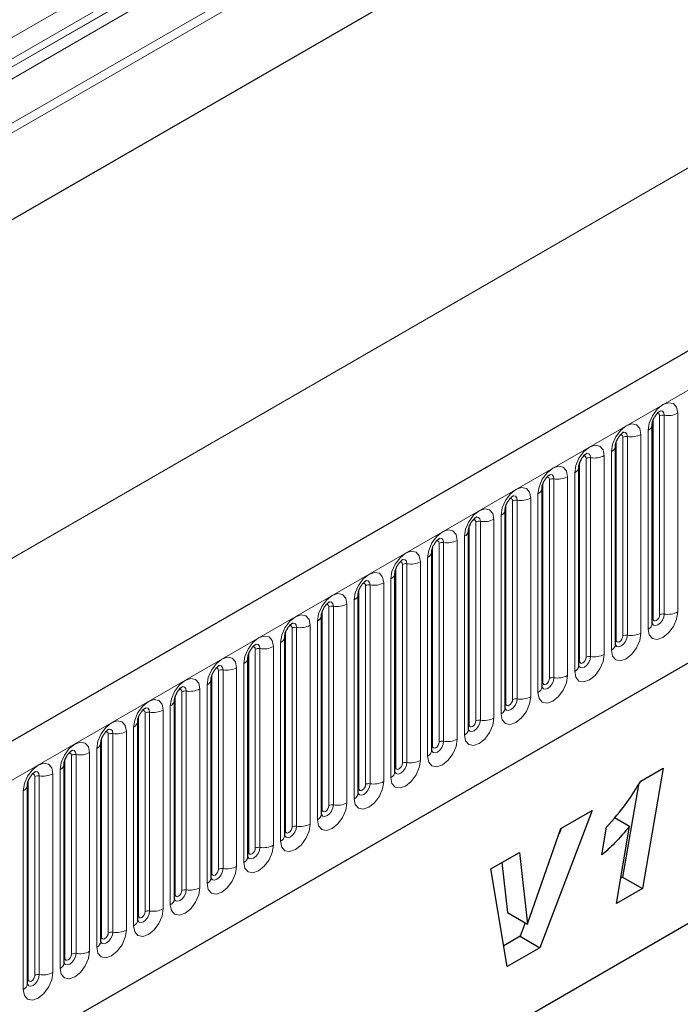
# Model space of a CAD drawing. Units: millimetres. Extents: x 0 to 1506, y 0 to 1228.
# Drawn here: x 131 to 145, y 81 to 102 of the extents above; entities that cross this region are included whole.
import ezdxf

# ---------------------------------------------------------------- set-up
doc = ezdxf.new("R2010")
doc.units = ezdxf.units.MM

msp = doc.modelspace()

# ---------------------------------------------------------------- linework, layer by layer
at = {"color": 8, "linetype": 'Continuous', "lineweight": 18}
for p, q in [((184.0091, 130.8618), (51.2524, 54.223)), ((184.047, 130.6767), (51.2524, 54.0159)), ((184.0162, 128.8039), (51.2832, 52.1787)), ((63.6974, 47.3739), (204.836, 128.8514)), ((46.939, 42.4445), (186.9462, 123.2689)), ((67.9709, 44.0149), (200.5625, 120.5584)), ((157.2901, 117.2682), (88.5169, 77.5663)), ((157.2901, 116.814), (88.5169, 77.1121)), ((157.1865, 116.5851), (88.4133, 76.8831)), ((156.9845, 116.4684), (88.2113, 76.7665)), ((156.9508, 116.1922), (88.1776, 76.4903)), ((145.1784, 89.7984), (145.1784, 94.0444)), ((144.6506, 89.6569), (144.6506, 93.903)), ((144.792, 89.7386), (144.792, 93.9846)), ((144.8886, 93.9995), (144.8886, 89.7535)), ((144.547, 93.6799), (144.547, 89.4339)), ((143.8657, 89.2038), (143.8657, 93.4499)), ((144.0071, 89.2855), (144.0071, 93.5315)), ((144.1037, 93.5464), (144.1037, 89.3004)), ((144.3935, 89.3452), (144.3935, 93.5913)), ((143.7621, 93.2268), (143.7621, 88.9808)), ((143.0808, 88.7507), (143.0808, 92.9967)), ((143.2222, 88.8324), (143.2222, 93.0784)), ((143.3188, 93.0933), (143.3188, 88.8473)), ((143.6086, 88.8921), (143.6086, 93.1382)), ((142.9773, 92.7737), (142.9773, 88.5277)), ((142.4373, 88.3793), (142.4373, 92.6253)), ((142.5339, 92.6402), (142.5339, 88.3942)), ((142.8237, 88.439), (142.8237, 92.685)), ((142.2959, 88.2976), (142.2959, 92.5436)), ((141.6524, 87.9262), (141.6524, 92.1722)), ((141.749, 92.1871), (141.749, 87.9411)), ((142.0388, 87.9859), (142.0388, 92.2319)), ((142.1924, 92.3206), (142.1924, 88.0746)), ((141.511, 87.8445), (141.511, 92.0905)), ((140.8675, 87.4731), (140.8675, 91.7191)), ((140.9641, 91.734), (140.9641, 87.488)), ((141.2539, 87.5328), (141.2539, 91.7788)), ((141.4075, 91.8675), (141.4075, 87.6215)), ((140.7261, 87.3914), (140.7261, 91.6374)), ((140.469, 87.0797), (140.469, 91.3257)), ((140.6226, 91.4144), (140.6226, 87.1684)), ((139.9412, 86.9383), (139.9412, 91.1843)), ((140.0827, 87.0199), (140.0827, 91.266)), ((140.1792, 91.2809), (140.1792, 87.0349)), ((139.6841, 86.6266), (139.6841, 90.8726)), ((139.8377, 90.9613), (139.8377, 86.7153)), ((139.1563, 86.4852), (139.1563, 90.7312)), ((139.2978, 86.5668), (139.2978, 90.8129)), ((139.3944, 90.8278), (139.3944, 86.5818)), ((139.0528, 90.5082), (139.0528, 86.2622)), ((138.3715, 86.0321), (138.3715, 90.2781)), ((138.5129, 86.1137), (138.5129, 90.3597)), ((138.6095, 90.3747), (138.6095, 86.1287)), ((138.8992, 86.1735), (138.8992, 90.4195)), ((138.2679, 90.0551), (138.2679, 85.809)), ((137.5866, 85.579), (137.5866, 89.825)), ((137.728, 85.6606), (137.728, 89.9066)), ((137.8246, 89.9216), (137.8246, 85.6756)), ((138.1144, 85.7204), (138.1144, 89.9664)), ((136.9431, 85.2075), (136.9431, 89.4535)), ((137.0397, 89.4685), (137.0397, 85.2225)), ((137.3295, 85.2673), (137.3295, 89.5133)), ((137.483, 89.602), (137.483, 85.3559)), ((136.8017, 85.1259), (136.8017, 89.3719)), ((136.1582, 84.7544), (136.1582, 89.0004)), ((136.2548, 89.0154), (136.2548, 84.7694)), ((136.5446, 84.8142), (136.5446, 89.0602)), ((136.6981, 89.1488), (136.6981, 84.9028)), ((136.0168, 84.6728), (136.0168, 88.9188)), ((135.4699, 88.5623), (135.4699, 84.3163)), ((135.7597, 84.3611), (135.7597, 88.6071)), ((135.9133, 88.6957), (135.9133, 84.4497)), ((135.2319, 84.2197), (135.2319, 88.4657)), ((135.3733, 84.3013), (135.3733, 88.5473)), ((134.9748, 83.908), (134.9748, 88.154)), ((135.1284, 88.2426), (135.1284, 83.9966)), ((134.447, 83.7666), (134.447, 88.0126)), ((134.5884, 83.8482), (134.5884, 88.0942)), ((134.685, 88.1092), (134.685, 83.8631)), ((134.3435, 87.7895), (134.3435, 83.5435)), ((133.6621, 83.3135), (133.6621, 87.5595)), ((133.8035, 83.3951), (133.8035, 87.6411)), ((133.9001, 83.41), (133.9001, 87.6561)), ((134.1899, 87.7009), (134.1899, 83.4549)), ((133.5586, 83.0904), (133.5586, 87.3364)), ((132.8772, 82.8604), (132.8772, 87.1064)), ((133.0187, 82.942), (133.0187, 87.188)), ((133.1152, 82.9569), (133.1152, 87.2029)), ((133.405, 87.2478), (133.405, 83.0018)), ((132.7737, 82.6373), (132.7737, 86.8833)), ((132.2338, 82.4889), (132.2338, 86.7349)), ((132.3304, 82.5038), (132.3304, 86.7498)), ((132.6201, 86.7947), (132.6201, 82.5486)), ((132.0923, 82.4072), (132.0923, 86.6533)), ((131.4489, 82.0358), (131.4489, 86.2818)), ((131.5455, 82.0507), (131.5455, 86.2967)), ((131.8352, 86.3416), (131.8352, 82.0955)), ((131.9888, 82.1842), (131.9888, 86.4302)), ((131.3075, 81.9541), (131.3075, 86.2001)), ((131.2039, 81.7311), (131.2039, 85.9771))]:
    msp.add_line(p, q, dxfattribs=at)
at = {"color": 7, "linetype": 'Continuous', "lineweight": 25}
for p, q in [((204.323, 129.393), (63.1844, 47.9154)), ((184.0162, 128.8039), (51.2832, 52.1787)), ((67.9709, 44.0149), (200.5625, 120.5584)), ((144.6349, 89.5564), (144.6349, 93.8024)), ((143.85, 89.1033), (143.85, 93.3493)), ((143.0651, 88.6501), (143.0651, 92.8962)), ((142.2802, 88.197), (142.2802, 92.4431)), ((141.4953, 87.7439), (141.4953, 91.9899)), ((140.7105, 87.2908), (140.7105, 91.5368)), ((139.9256, 86.8377), (139.9256, 91.0837)), ((139.1407, 86.3846), (139.1407, 90.6306)), ((138.3558, 85.9315), (138.3558, 90.1775)), ((137.5709, 85.4784), (137.5709, 89.7244)), ((136.786, 85.0253), (136.786, 89.2713)), ((136.0011, 84.5722), (136.0011, 88.8182)), ((135.2162, 84.1191), (135.2162, 88.3651)), ((137.8008, 78.7597), (154.3004, 88.2847)), ((134.4314, 83.666), (134.4314, 87.912)), ((137.8008, 78.7595), (153.5315, 87.8406)), ((133.6465, 87.4589), (133.6463, 87.4538)), ((133.6465, 83.2129), (133.6465, 87.4589)), ((132.8616, 87.0058), (132.8614, 87.0007)), ((132.8616, 82.7598), (132.8616, 87.0058)), ((132.0767, 86.5527), (132.0766, 86.5476)), ((132.0767, 82.3067), (132.0767, 86.5527)), ((144.3874, 86.1845), (144.8639, 86.4596)), ((144.8639, 86.4596), (144.4232, 83.8891)), ((131.2918, 86.0996), (131.2917, 86.0945)), ((131.2918, 81.8536), (131.2918, 86.0996)), ((144.3372, 86.1069), (143.9989, 84.134)), ((143.3485, 85.5551), (142.2364, 82.6267)), ((142.6816, 85.17), (143.3485, 85.5551)), ((143.83, 85.4082), (144.1516, 85.2225)), ((143.5594, 84.6078), (143.659, 85.1998)), ((143.8679, 83.5686), (144.1516, 85.2225)), ((141.9729, 83.1353), (142.6816, 85.17)), ((142.686, 85.1726), (142.6436, 85.0609)), ((141.1886, 84.3082), (141.7989, 84.6605)), ((141.7989, 84.6605), (141.9677, 83.1322)), ((141.4255, 84.4449), (141.5434, 83.3772)), ((141.5366, 82.2227), (141.1886, 84.3082)), ((143.9989, 84.134), (143.9612, 84.1123)), ((143.9989, 84.134), (144.4232, 83.8891)), ((144.4232, 83.8891), (143.8679, 83.5686)), ((141.5434, 83.3772), (141.9677, 83.1322)), ((141.9213, 83.159), (141.8122, 82.8717)), ((141.9677, 83.1322), (141.9729, 83.1353)), ((141.8122, 82.8717), (141.462, 82.6695)), ((141.8122, 82.8717), (142.2364, 82.6267)), ((142.2364, 82.6267), (141.5366, 82.2227))]:
    msp.add_line(p, q, dxfattribs=at)
at = {"color": 8, "linetype": 'Continuous', "lineweight": 18, "flags": 128}
for points in [[(145.1784, 94.0444), (145.1543, 94.17), (145.0859, 94.2487), (144.9835, 94.2686), (144.8627, 94.2267), (144.7419, 94.1292), (144.6395, 93.991), (144.5711, 93.8333), (144.547, 93.6799)], [(144.7354, 94.0319), (144.7483, 94.0348), (144.7713, 94.0304), (144.7866, 94.0127), (144.792, 93.9846)], [(144.8026, 94.0927), (144.8071, 94.0933), (144.8499, 94.085), (144.8785, 94.0521), (144.8886, 93.9995)], [(144.3935, 93.5913), (144.3694, 93.7169), (144.301, 93.7956), (144.1986, 93.8155), (144.0778, 93.7735), (143.957, 93.6761), (143.8546, 93.5379), (143.7862, 93.3802), (143.7621, 93.2268)], [(144.0177, 93.6396), (144.0222, 93.6402), (144.065, 93.6319), (144.0936, 93.5989), (144.1037, 93.5464)], [(143.9505, 93.5788), (143.9634, 93.5817), (143.9864, 93.5773), (144.0017, 93.5596), (144.0071, 93.5315)], [(143.6086, 93.1382), (143.5845, 93.2638), (143.5161, 93.3425), (143.4137, 93.3624), (143.2929, 93.3204), (143.1721, 93.223), (143.0697, 93.0848), (143.0013, 92.9271), (142.9773, 92.7737)], [(143.2328, 93.1865), (143.2373, 93.1871), (143.2802, 93.1788), (143.3088, 93.1458), (143.3188, 93.0933)], [(143.1656, 93.1257), (143.1786, 93.1286), (143.2015, 93.1242), (143.2168, 93.1065), (143.2222, 93.0784)], [(142.8237, 92.685), (142.7997, 92.8107), (142.7312, 92.8894), (142.6288, 92.9093), (142.508, 92.8673), (142.3872, 92.7699), (142.2848, 92.6317), (142.2164, 92.474), (142.1924, 92.3206)], [(142.3807, 92.6726), (142.3937, 92.6755), (142.4166, 92.6711), (142.4319, 92.6534), (142.4373, 92.6253)], [(142.4479, 92.7334), (142.4525, 92.734), (142.4953, 92.7257), (142.5239, 92.6927), (142.5339, 92.6402)], [(142.0388, 92.2319), (142.0148, 92.3576), (141.9463, 92.4363), (141.8439, 92.4562), (141.7231, 92.4142), (141.6023, 92.3167), (141.4999, 92.1786), (141.4315, 92.0209), (141.4075, 91.8675)], [(141.5958, 92.2195), (141.6088, 92.2224), (141.6317, 92.218), (141.647, 92.2003), (141.6524, 92.1722)], [(141.663, 92.2803), (141.6676, 92.2809), (141.7104, 92.2725), (141.739, 92.2396), (141.749, 92.1871)], [(141.2539, 91.7788), (141.2299, 91.9045), (141.1615, 91.9832), (141.059, 92.0031), (140.9383, 91.9611), (140.8175, 91.8636), (140.715, 91.7255), (140.6466, 91.5677), (140.6226, 91.4144)], [(140.8109, 91.7664), (140.8239, 91.7693), (140.8468, 91.7649), (140.8622, 91.7472), (140.8675, 91.7191)], [(140.8781, 91.8272), (140.8827, 91.8278), (140.9255, 91.8194), (140.9541, 91.7865), (140.9641, 91.734)], [(140.469, 91.3257), (140.445, 91.4513), (140.3766, 91.5301), (140.2742, 91.55), (140.1534, 91.508), (140.0326, 91.4105), (139.9302, 91.2724), (139.8617, 91.1146), (139.8377, 90.9613)], [(140.026, 91.3133), (140.039, 91.3162), (140.0619, 91.3117), (140.0773, 91.2941), (140.0827, 91.266)], [(140.0932, 91.3741), (140.0978, 91.3747), (140.1406, 91.3663), (140.1692, 91.3334), (140.1792, 91.2809)], [(139.6841, 90.8726), (139.6601, 90.9982), (139.5917, 91.077), (139.4893, 91.0969), (139.3685, 91.0549), (139.2477, 90.9574), (139.1453, 90.8193), (139.0768, 90.6615), (139.0528, 90.5082)], [(139.3083, 90.921), (139.3129, 90.9215), (139.3557, 90.9132), (139.3843, 90.8803), (139.3944, 90.8278)], [(139.2411, 90.8602), (139.2541, 90.8631), (139.2771, 90.8586), (139.2924, 90.841), (139.2978, 90.8129)], [(138.8992, 90.4195), (138.8752, 90.5451), (138.8068, 90.6239), (138.7044, 90.6438), (138.5836, 90.6018), (138.4628, 90.5043), (138.3604, 90.3662), (138.292, 90.2084), (138.2679, 90.0551)], [(138.5234, 90.4679), (138.528, 90.4684), (138.5708, 90.4601), (138.5994, 90.4272), (138.6095, 90.3747)], [(138.4563, 90.4071), (138.4692, 90.41), (138.4922, 90.4055), (138.5075, 90.3879), (138.5129, 90.3597)], [(138.1144, 89.9664), (138.0903, 90.092), (138.0219, 90.1708), (137.9195, 90.1907), (137.7987, 90.1487), (137.6779, 90.0512), (137.5755, 89.9131), (137.5071, 89.7553), (137.483, 89.602)], [(137.6714, 89.954), (137.6843, 89.9569), (137.7073, 89.9524), (137.7226, 89.9348), (137.728, 89.9066)], [(137.7386, 90.0148), (137.7431, 90.0153), (137.7859, 90.007), (137.8145, 89.9741), (137.8246, 89.9216)], [(137.3295, 89.5133), (137.3054, 89.6389), (137.237, 89.7177), (137.1346, 89.7376), (137.0138, 89.6956), (136.893, 89.5981), (136.7906, 89.46), (136.7222, 89.3022), (136.6981, 89.1488)], [(144.547, 89.4339), (144.5711, 89.3083), (144.6395, 89.2295), (144.7419, 89.2096), (144.8627, 89.2516), (144.9835, 89.3491), (145.0859, 89.4872), (145.1543, 89.645), (145.1784, 89.7984)], [(144.8886, 89.7535), (144.8785, 89.6894), (144.8499, 89.6235), (144.8071, 89.5657), (144.7566, 89.525), (144.7061, 89.5074), (144.6633, 89.5158), (144.6347, 89.5487), (144.6333, 89.552)], [(144.6349, 89.6452), (144.6419, 89.6513), (144.6506, 89.6569)], [(144.6506, 89.6569), (144.6559, 89.6288), (144.6713, 89.6112), (144.6942, 89.6067), (144.7213, 89.6161), (144.7483, 89.638), (144.7713, 89.6689), (144.7866, 89.7042), (144.792, 89.7386)], [(136.8865, 89.5009), (136.8994, 89.5038), (136.9224, 89.4993), (136.9377, 89.4817), (136.9431, 89.4535)], [(136.9537, 89.5617), (136.9582, 89.5622), (137.001, 89.5539), (137.0296, 89.521), (137.0397, 89.4685)], [(136.5446, 89.0602), (136.5206, 89.1858), (136.4521, 89.2646), (136.3497, 89.2845), (136.2289, 89.2425), (136.1081, 89.145), (136.0057, 89.0069), (135.9373, 88.8491), (135.9133, 88.6957)], [(143.7621, 88.9808), (143.7862, 88.8552), (143.8546, 88.7764), (143.957, 88.7565), (144.0778, 88.7985), (144.1986, 88.896), (144.301, 89.0341), (144.3694, 89.1919), (144.3935, 89.3452)], [(144.1037, 89.3004), (144.0936, 89.2363), (144.065, 89.1704), (144.0222, 89.1126), (143.9717, 89.0719), (143.9212, 89.0543), (143.8784, 89.0626), (143.8498, 89.0956), (143.8484, 89.0989)], [(143.85, 89.1921), (143.857, 89.1982), (143.8657, 89.2038)], [(143.8657, 89.2038), (143.8711, 89.1757), (143.8864, 89.1581), (143.9093, 89.1536), (143.9364, 89.163), (143.9634, 89.1848), (143.9864, 89.2158), (144.0017, 89.2511), (144.0071, 89.2855)], [(136.1016, 89.0478), (136.1146, 89.0507), (136.1375, 89.0462), (136.1528, 89.0286), (136.1582, 89.0004)], [(136.1688, 89.1086), (136.1733, 89.1091), (136.2162, 89.1008), (136.2448, 89.0679), (136.2548, 89.0154)], [(135.7597, 88.6071), (135.7357, 88.7327), (135.6672, 88.8115), (135.5648, 88.8314), (135.444, 88.7894), (135.3232, 88.6919), (135.2208, 88.5538), (135.1524, 88.396), (135.1284, 88.2426)], [(142.9773, 88.5277), (143.0013, 88.4021), (143.0697, 88.3233), (143.1721, 88.3034), (143.2929, 88.3454), (143.4137, 88.4429), (143.5161, 88.581), (143.5845, 88.7388), (143.6086, 88.8921)], [(143.3188, 88.8473), (143.3088, 88.7832), (143.2802, 88.7173), (143.2373, 88.6595), (143.1869, 88.6188), (143.1364, 88.6012), (143.0936, 88.6095), (143.0649, 88.6425), (143.0635, 88.6458)], [(143.0808, 88.7507), (143.0862, 88.7226), (143.1015, 88.705), (143.1244, 88.7005), (143.1515, 88.7099), (143.1786, 88.7317), (143.2015, 88.7627), (143.2168, 88.798), (143.2222, 88.8324)], [(135.3167, 88.5947), (135.3297, 88.5976), (135.3526, 88.5931), (135.3679, 88.5755), (135.3733, 88.5473)], [(135.3839, 88.6554), (135.3885, 88.656), (135.4313, 88.6477), (135.4599, 88.6148), (135.4699, 88.5623)], [(143.0651, 88.739), (143.0722, 88.7451), (143.0808, 88.7507)], [(134.9748, 88.154), (134.9508, 88.2796), (134.8823, 88.3584), (134.7799, 88.3783), (134.6591, 88.3363), (134.5383, 88.2388), (134.4359, 88.1007), (134.3675, 87.9429), (134.3435, 87.7895)], [(142.1924, 88.0746), (142.2164, 87.949), (142.2848, 87.8702), (142.3872, 87.8503), (142.508, 87.8923), (142.6288, 87.9898), (142.7312, 88.1279), (142.7997, 88.2857), (142.8237, 88.439)], [(142.5339, 88.3942), (142.5239, 88.3301), (142.4953, 88.2642), (142.4525, 88.2064), (142.402, 88.1657), (142.3515, 88.1481), (142.3087, 88.1564), (142.2801, 88.1894), (142.2786, 88.1927)], [(142.2959, 88.2976), (142.3013, 88.2695), (142.3166, 88.2518), (142.3395, 88.2474), (142.3666, 88.2568), (142.3937, 88.2786), (142.4166, 88.3096), (142.4319, 88.3449), (142.4373, 88.3793)], [(134.5318, 88.1415), (134.5448, 88.1445), (134.5677, 88.14), (134.5831, 88.1224), (134.5884, 88.0942)], [(134.599, 88.2023), (134.6036, 88.2029), (134.6464, 88.1946), (134.675, 88.1617), (134.685, 88.1092)], [(142.2802, 88.2859), (142.2873, 88.292), (142.2959, 88.2976)], [(133.5586, 87.3364), (133.5826, 87.4898), (133.651, 87.6475), (133.7535, 87.7857), (133.8743, 87.8832), (133.9951, 87.9251), (134.0975, 87.9053), (134.1659, 87.8265), (134.1899, 87.7009)], [(141.4075, 87.6215), (141.4315, 87.4959), (141.4999, 87.4171), (141.6023, 87.3972), (141.7231, 87.4392), (141.8439, 87.5367), (141.9463, 87.6748), (142.0148, 87.8326), (142.0388, 87.9859)], [(141.749, 87.9411), (141.739, 87.877), (141.7104, 87.8111), (141.6676, 87.7533), (141.6171, 87.7126), (141.5666, 87.695), (141.5238, 87.7033), (141.4952, 87.7362), (141.4938, 87.7396)], [(141.511, 87.8445), (141.5164, 87.8164), (141.5317, 87.7987), (141.5547, 87.7943), (141.5817, 87.8037), (141.6088, 87.8255), (141.6317, 87.8565), (141.647, 87.8918), (141.6524, 87.9262)], [(133.9001, 87.6561), (133.8901, 87.7086), (133.8615, 87.7415), (133.8187, 87.7498), (133.8136, 87.7492)], [(141.4953, 87.8328), (141.5024, 87.8388), (141.511, 87.8445)], [(133.8035, 87.6411), (133.7982, 87.6693), (133.7828, 87.6869), (133.7599, 87.6913), (133.7469, 87.6884)], [(140.6226, 87.1684), (140.6466, 87.0427), (140.715, 86.964), (140.8175, 86.9441), (140.9383, 86.9861), (141.059, 87.0836), (141.1615, 87.2217), (141.2299, 87.3795), (141.2539, 87.5328)], [(132.7737, 86.8833), (132.7977, 87.0367), (132.8662, 87.1944), (132.9686, 87.3326), (133.0894, 87.4301), (133.2102, 87.472), (133.3126, 87.4521), (133.381, 87.3734), (133.405, 87.2478)], [(133.1152, 87.2029), (133.1052, 87.2555), (133.0766, 87.2884), (133.0338, 87.2967), (133.0288, 87.2961)], [(140.9641, 87.488), (140.9541, 87.4239), (140.9255, 87.3579), (140.8827, 87.3002), (140.8322, 87.2595), (140.7817, 87.2419), (140.7389, 87.2502), (140.7103, 87.2831), (140.7089, 87.2864)], [(140.7105, 87.3797), (140.7175, 87.3857), (140.7261, 87.3914)], [(140.7261, 87.3914), (140.7315, 87.3633), (140.7468, 87.3456), (140.7698, 87.3412), (140.7968, 87.3506), (140.8239, 87.3724), (140.8468, 87.4034), (140.8622, 87.4387), (140.8675, 87.4731)], [(133.0187, 87.188), (133.0133, 87.2161), (132.9979, 87.2338), (132.975, 87.2382), (132.962, 87.2353)], [(139.8377, 86.7153), (139.8617, 86.5896), (139.9302, 86.5109), (140.0326, 86.491), (140.1534, 86.533), (140.2742, 86.6305), (140.3766, 86.7686), (140.445, 86.9264), (140.469, 87.0797)], [(131.9888, 86.4302), (132.0128, 86.5836), (132.0813, 86.7413), (132.1837, 86.8795), (132.3045, 86.9769), (132.4253, 87.0189), (132.5277, 86.999), (132.5961, 86.9203), (132.6201, 86.7947)], [(140.1792, 87.0349), (140.1692, 86.9708), (140.1406, 86.9048), (140.0978, 86.8471), (140.0473, 86.8064), (139.9968, 86.7888), (139.954, 86.7971), (139.9254, 86.83), (139.924, 86.8333)], [(139.9256, 86.9266), (139.9326, 86.9326), (139.9412, 86.9383)], [(139.9412, 86.9383), (139.9466, 86.9102), (139.9619, 86.8925), (139.9849, 86.8881), (140.0119, 86.8975), (140.039, 86.9193), (140.0619, 86.9503), (140.0773, 86.9856), (140.0827, 87.0199)], [(132.2338, 86.7349), (132.2284, 86.763), (132.2131, 86.7807), (132.1901, 86.7851), (132.1771, 86.7822)], [(132.3304, 86.7498), (132.3203, 86.8023), (132.2917, 86.8353), (132.2489, 86.8436), (132.2439, 86.8429)], [(131.2039, 85.9771), (131.228, 86.1305), (131.2964, 86.2882), (131.3988, 86.4264), (131.5196, 86.5238), (131.6404, 86.5658), (131.7428, 86.5459), (131.8112, 86.4672), (131.8352, 86.3416)], [(139.0528, 86.2622), (139.0768, 86.1365), (139.1453, 86.0578), (139.2477, 86.0379), (139.3685, 86.0799), (139.4893, 86.1774), (139.5917, 86.3155), (139.6601, 86.4732), (139.6841, 86.6266)], [(139.3944, 86.5818), (139.3843, 86.5177), (139.3557, 86.4517), (139.3129, 86.394), (139.2624, 86.3532), (139.2119, 86.3357), (139.1691, 86.344), (139.1405, 86.3769), (139.1391, 86.3802)], [(139.1407, 86.4735), (139.1477, 86.4795), (139.1563, 86.4852)], [(139.1563, 86.4852), (139.1617, 86.4571), (139.1771, 86.4394), (139.2, 86.435), (139.2271, 86.4444), (139.2541, 86.4662), (139.2771, 86.4971), (139.2924, 86.5325), (139.2978, 86.5668)], [(131.4489, 86.2818), (131.4435, 86.3099), (131.4282, 86.3276), (131.4052, 86.332), (131.3922, 86.3291)], [(131.5455, 86.2967), (131.5354, 86.3492), (131.5068, 86.3822), (131.464, 86.3905), (131.459, 86.3898)], [(138.2679, 85.809), (138.292, 85.6834), (138.3604, 85.6047), (138.4628, 85.5848), (138.5836, 85.6268), (138.7044, 85.7242), (138.8068, 85.8624), (138.8752, 86.0201), (138.8992, 86.1735)], [(138.6095, 86.1287), (138.5994, 86.0646), (138.5708, 85.9986), (138.528, 85.9409), (138.4775, 85.9001), (138.427, 85.8826), (138.3842, 85.8909), (138.3556, 85.9238), (138.3542, 85.9271)], [(138.3558, 86.0204), (138.3628, 86.0264), (138.3715, 86.0321)], [(138.3715, 86.0321), (138.3768, 86.004), (138.3922, 85.9863), (138.4151, 85.9819), (138.4422, 85.9913), (138.4692, 86.0131), (138.4922, 86.044), (138.5075, 86.0794), (138.5129, 86.1137)], [(137.483, 85.3559), (137.5071, 85.2303), (137.5755, 85.1516), (137.6779, 85.1317), (137.7987, 85.1737), (137.9195, 85.2711), (138.0219, 85.4093), (138.0903, 85.567), (138.1144, 85.7204)], [(137.8246, 85.6756), (137.8145, 85.6115), (137.7859, 85.5455), (137.7431, 85.4878), (137.6926, 85.447), (137.6421, 85.4295), (137.5993, 85.4378), (137.5707, 85.4707), (137.5693, 85.474)], [(137.5866, 85.579), (137.5919, 85.5508), (137.6073, 85.5332), (137.6302, 85.5287), (137.6573, 85.5382), (137.6843, 85.56), (137.7073, 85.5909), (137.7226, 85.6263), (137.728, 85.6606)], [(137.5709, 85.5673), (137.5779, 85.5733), (137.5866, 85.579)], [(136.6981, 84.9028), (136.7222, 84.7772), (136.7906, 84.6985), (136.893, 84.6786), (137.0138, 84.7206), (137.1346, 84.818), (137.237, 84.9562), (137.3054, 85.1139), (137.3295, 85.2673)], [(137.0397, 85.2225), (137.0296, 85.1584), (137.001, 85.0924), (136.9582, 85.0347), (136.9077, 84.9939), (136.8572, 84.9764), (136.8144, 84.9847), (136.7858, 85.0176), (136.7844, 85.0209)], [(136.8017, 85.1259), (136.8071, 85.0977), (136.8224, 85.0801), (136.8453, 85.0756), (136.8724, 85.085), (136.8994, 85.1069), (136.9224, 85.1378), (136.9377, 85.1732), (136.9431, 85.2075)], [(136.786, 85.1142), (136.7931, 85.1202), (136.8017, 85.1259)], [(135.9133, 84.4497), (135.9373, 84.3241), (136.0057, 84.2454), (136.1081, 84.2255), (136.2289, 84.2674), (136.3497, 84.3649), (136.4521, 84.5031), (136.5206, 84.6608), (136.5446, 84.8142)], [(136.2548, 84.7694), (136.2448, 84.7053), (136.2162, 84.6393), (136.1733, 84.5816), (136.1229, 84.5408), (136.0724, 84.5233), (136.0296, 84.5316), (136.001, 84.5645), (135.9995, 84.5678)], [(136.0011, 84.6611), (136.0082, 84.6671), (136.0168, 84.6728)], [(136.0168, 84.6728), (136.0222, 84.6446), (136.0375, 84.627), (136.0604, 84.6225), (136.0875, 84.6319), (136.1146, 84.6538), (136.1375, 84.6847), (136.1528, 84.7201), (136.1582, 84.7544)], [(135.1284, 83.9966), (135.1524, 83.871), (135.2208, 83.7922), (135.3232, 83.7723), (135.444, 83.8143), (135.5648, 83.9118), (135.6672, 84.05), (135.7357, 84.2077), (135.7597, 84.3611)], [(135.4699, 84.3163), (135.4599, 84.2521), (135.4313, 84.1862), (135.3885, 84.1285), (135.338, 84.0877), (135.2875, 84.0702), (135.2447, 84.0785), (135.2161, 84.1114), (135.2146, 84.1147)], [(135.2162, 84.2079), (135.2233, 84.214), (135.2319, 84.2197)], [(135.2319, 84.2197), (135.2373, 84.1915), (135.2526, 84.1739), (135.2756, 84.1694), (135.3026, 84.1788), (135.3297, 84.2007), (135.3526, 84.2316), (135.3679, 84.267), (135.3733, 84.3013)], [(134.3435, 83.5435), (134.3675, 83.4179), (134.4359, 83.3391), (134.5383, 83.3192), (134.6591, 83.3612), (134.7799, 83.4587), (134.8823, 83.5968), (134.9508, 83.7546), (134.9748, 83.908)], [(134.685, 83.8631), (134.675, 83.799), (134.6464, 83.7331), (134.6036, 83.6754), (134.5531, 83.6346), (134.5026, 83.6171), (134.4598, 83.6254), (134.4312, 83.6583), (134.4298, 83.6616)], [(134.4314, 83.7548), (134.4384, 83.7609), (134.447, 83.7666)], [(134.447, 83.7666), (134.4524, 83.7384), (134.4677, 83.7208), (134.4907, 83.7163), (134.5177, 83.7257), (134.5448, 83.7476), (134.5677, 83.7785), (134.5831, 83.8138), (134.5884, 83.8482)], [(134.1899, 83.4549), (134.1659, 83.3015), (134.0975, 83.1437), (133.9951, 83.0056), (133.8743, 82.9081), (133.7535, 82.8661), (133.651, 82.886), (133.5826, 82.9648), (133.5586, 83.0904)], [(133.6449, 83.2084), (133.6463, 83.2052), (133.6749, 83.1723), (133.7177, 83.1639), (133.7682, 83.1815), (133.8187, 83.2222), (133.8615, 83.28), (133.8901, 83.3459), (133.9001, 83.41)], [(133.6621, 83.3135), (133.6535, 83.3078), (133.6465, 83.3017)], [(133.8035, 83.3951), (133.7982, 83.3607), (133.7828, 83.3254), (133.7599, 83.2945), (133.7328, 83.2726), (133.7058, 83.2632), (133.6828, 83.2677), (133.6675, 83.2853), (133.6621, 83.3135)], [(133.405, 83.0018), (133.381, 82.8484), (133.3126, 82.6906), (133.2102, 82.5525), (133.0894, 82.455), (132.9686, 82.413), (132.8662, 82.4329), (132.7977, 82.5117), (132.7737, 82.6373)], [(132.86, 82.7552), (132.8614, 82.7521), (132.89, 82.7192), (132.9328, 82.7108), (132.9833, 82.7284), (133.0338, 82.7691), (133.0766, 82.8269), (133.1052, 82.8928), (133.1152, 82.9569)], [(133.0187, 82.942), (133.0133, 82.9076), (132.9979, 82.8723), (132.975, 82.8414), (132.9479, 82.8195), (132.9209, 82.8101), (132.8979, 82.8146), (132.8826, 82.8322), (132.8772, 82.8604)], [(132.8772, 82.8604), (132.8686, 82.8547), (132.8616, 82.8486)], [(132.6201, 82.5486), (132.5961, 82.3953), (132.5277, 82.2375), (132.4253, 82.0994), (132.3045, 82.0019), (132.1837, 81.9599), (132.0813, 81.9798), (132.0128, 82.0586), (131.9888, 82.1842)], [(132.0751, 82.3021), (132.0765, 82.299), (132.1051, 82.2661), (132.1479, 82.2577), (132.1984, 82.2753), (132.2489, 82.316), (132.2917, 82.3738), (132.3203, 82.4397), (132.3304, 82.5038)], [(132.2338, 82.4889), (132.2284, 82.4545), (132.2131, 82.4192), (132.1901, 82.3882), (132.1631, 82.3664), (132.136, 82.357), (132.1131, 82.3615), (132.0977, 82.3791), (132.0923, 82.4072)], [(132.0923, 82.4072), (132.0837, 82.4016), (132.0767, 82.3955)], [(131.8352, 82.0955), (131.8112, 81.9422), (131.7428, 81.7844), (131.6404, 81.6463), (131.5196, 81.5488), (131.3988, 81.5068), (131.2964, 81.5267), (131.228, 81.6055), (131.2039, 81.7311)], [(131.2903, 81.849), (131.2916, 81.8459), (131.3202, 81.8129), (131.363, 81.8046), (131.4135, 81.8222), (131.464, 81.8629), (131.5068, 81.9207), (131.5354, 81.9866), (131.5455, 82.0507)], [(131.4489, 82.0358), (131.4435, 82.0014), (131.4282, 81.9661), (131.4052, 81.9351), (131.3782, 81.9133), (131.3511, 81.9039), (131.3282, 81.9084), (131.3128, 81.926), (131.3075, 81.9541)], [(131.3075, 81.9541), (131.2988, 81.9485), (131.2918, 81.9424)]]:
    msp.add_lwpolyline(points, dxfattribs=at)
at = {"color": 8, "linetype": 'Continuous', "lineweight": 18}
for centre, radius, start, end in [((144.9667, 94.4534), 0.4605, 260.2289, 297.35717), ((144.8625, 93.8483), 0.1535, 80.2289, 117.35717), ((144.4926, 93.8115), 0.1424, 292.48046, 357.42838), ((144.0776, 93.3952), 0.1535, 80.2289, 117.35717), ((144.1818, 94.0003), 0.4605, 260.2289, 297.35717), ((143.7077, 93.3584), 0.1424, 292.48046, 357.42838), ((143.2927, 92.9421), 0.1535, 80.2289, 117.35717), ((143.397, 93.5472), 0.4605, 260.2289, 297.35717), ((142.9228, 92.9053), 0.1424, 292.48046, 357.42838), ((142.5079, 92.4889), 0.1535, 80.2289, 117.35717), ((142.6121, 93.0941), 0.4605, 260.2289, 297.35717), ((142.1379, 92.4522), 0.1424, 292.48046, 357.42838), ((141.723, 92.0358), 0.1535, 80.2289, 117.35717), ((141.8272, 92.6409), 0.4605, 260.2289, 297.35717), ((141.353, 91.9991), 0.1424, 292.48046, 357.42838), ((140.9381, 91.5827), 0.1535, 80.2289, 117.35717), ((141.0423, 92.1878), 0.4605, 260.2289, 297.35717), ((140.5681, 91.546), 0.1424, 292.48046, 357.42838), ((140.2574, 91.7347), 0.4605, 260.2289, 297.35717), ((139.7832, 91.0929), 0.1424, 292.48046, 357.42838), ((140.1532, 91.1296), 0.1535, 80.2289, 117.35717), ((139.4725, 91.2816), 0.4605, 260.2289, 297.35717), ((139.3683, 90.6765), 0.1535, 80.2289, 117.35717), ((138.9984, 90.6398), 0.1424, 292.48046, 357.42838), ((138.5834, 90.2234), 0.1535, 80.2289, 117.35717), ((138.6876, 90.8285), 0.4605, 260.2289, 297.35717), ((138.2135, 90.1867), 0.1424, 292.48046, 357.42838), ((137.7985, 89.7703), 0.1535, 80.2289, 117.35717), ((137.9027, 90.3754), 0.4605, 260.2289, 297.35717), ((137.4286, 89.7336), 0.1424, 292.48046, 357.42838), ((144.8625, 89.6023), 0.1535, 80.2289, 117.35717), ((144.9667, 90.2074), 0.4605, 260.2289, 297.35717), ((137.0136, 89.3172), 0.1535, 80.2289, 117.35717), ((137.1178, 89.9223), 0.4605, 260.2289, 297.35717), ((144.4841, 89.5718), 0.1516, 294.52506, 354.1548), ((136.6437, 89.2805), 0.1424, 292.48046, 357.42838), ((144.0776, 89.1491), 0.1535, 80.2289, 117.35717), ((144.1818, 89.7543), 0.4605, 260.2289, 297.35717), ((136.2288, 88.8641), 0.1535, 80.2289, 117.35717), ((136.333, 89.4692), 0.4605, 260.2289, 297.35717), ((143.6992, 89.1187), 0.1516, 294.52506, 354.1548), ((135.8588, 88.8274), 0.1424, 292.48046, 357.42838), ((143.2927, 88.696), 0.1535, 80.2289, 117.35717), ((143.397, 89.3012), 0.4605, 260.2289, 297.35717), ((135.4439, 88.411), 0.1535, 80.2289, 117.35717), ((135.5481, 89.0161), 0.4605, 260.2289, 297.35717), ((142.9143, 88.6656), 0.1516, 294.52506, 354.1548), ((135.0739, 88.3742), 0.1424, 292.48046, 357.42838), ((142.5079, 88.2429), 0.1535, 80.2289, 117.35717), ((142.6121, 88.848), 0.4605, 260.2289, 297.35717), ((134.7632, 88.563), 0.4605, 260.2289, 297.35717), ((142.1295, 88.2125), 0.1516, 294.52506, 354.1548), ((134.659, 87.9579), 0.1535, 80.2289, 117.35717), ((141.723, 87.7898), 0.1535, 80.2289, 117.35717), ((141.8272, 88.3949), 0.4605, 260.2289, 297.35717), ((134.289, 87.9211), 0.1424, 292.48046, 357.42838), ((141.3446, 87.7594), 0.1516, 294.52506, 354.1548), ((133.8741, 87.5048), 0.1535, 80.2289, 117.35717), ((133.9783, 88.1099), 0.4605, 260.2289, 297.35717), ((141.0423, 87.9418), 0.4605, 260.2289, 297.35717), ((133.4943, 87.4759), 0.1536, 294.73305, 351.71273), ((140.5597, 87.3063), 0.1516, 294.52506, 354.1548), ((140.9381, 87.3367), 0.1535, 80.2289, 117.35717), ((133.0892, 87.0517), 0.1535, 80.2289, 117.35717), ((133.1934, 87.6568), 0.4605, 260.2289, 297.35717), ((140.2574, 87.4887), 0.4605, 260.2289, 297.35717), ((132.7094, 87.0228), 0.1536, 294.73305, 351.71273), ((140.1532, 86.8836), 0.1535, 80.2289, 117.35717), ((132.3043, 86.5986), 0.1535, 80.2289, 117.35717), ((132.4085, 87.2037), 0.4605, 260.2289, 297.35717), ((139.7748, 86.8532), 0.1516, 294.52506, 354.1548), ((131.9245, 86.5697), 0.1536, 294.73305, 351.71273), ((139.3683, 86.4305), 0.1535, 80.2289, 117.35717), ((139.4725, 87.0356), 0.4605, 260.2289, 297.35717), ((131.5194, 86.1455), 0.1535, 80.2289, 117.35717), ((131.6236, 86.7506), 0.4605, 260.2289, 297.35717), ((138.9899, 86.4001), 0.1516, 294.52506, 354.1548), ((131.1397, 86.1166), 0.1536, 294.73305, 351.71273), ((138.5834, 85.9774), 0.1535, 80.2289, 117.35717), ((138.6876, 86.5825), 0.4605, 260.2289, 297.35717), ((138.205, 85.9469), 0.1516, 294.52506, 354.1548), ((137.7985, 85.5243), 0.1535, 80.2289, 117.35717), ((137.9027, 86.1294), 0.4605, 260.2289, 297.35717), ((137.4201, 85.4938), 0.1516, 294.52506, 354.1548), ((137.0136, 85.0712), 0.1535, 80.2289, 117.35717), ((137.1178, 85.6763), 0.4605, 260.2289, 297.35717), ((136.6352, 85.0407), 0.1516, 294.52506, 354.1548), ((136.2288, 84.6181), 0.1535, 80.2289, 117.35717), ((136.333, 85.2232), 0.4605, 260.2289, 297.35717), ((135.8503, 84.5876), 0.1516, 294.52506, 354.1548), ((135.5481, 84.7701), 0.4605, 260.2289, 297.35717), ((135.4439, 84.165), 0.1535, 80.2289, 117.35717), ((135.0655, 84.1345), 0.1516, 294.52506, 354.1548), ((134.659, 83.7119), 0.1535, 80.2289, 117.35717), ((134.7632, 84.317), 0.4605, 260.2289, 297.35717), ((134.2806, 83.6814), 0.1516, 294.52506, 354.1548), ((133.8741, 83.2588), 0.1535, 80.2289, 117.35717), ((133.9783, 83.8639), 0.4605, 260.2289, 297.35717), ((133.4957, 83.2283), 0.1516, 294.52506, 354.1548), ((133.0892, 82.8057), 0.1535, 80.2289, 117.35717), ((133.1934, 83.4108), 0.4605, 260.2289, 297.35717), ((132.7108, 82.7752), 0.1516, 294.52506, 354.1548), ((132.3043, 82.3525), 0.1535, 80.2289, 117.35717), ((132.4085, 82.9577), 0.4605, 260.2289, 297.35717), ((131.9259, 82.3221), 0.1516, 294.52506, 354.1548), ((131.5194, 81.8994), 0.1535, 80.2289, 117.35717), ((131.6236, 82.5046), 0.4605, 260.2289, 297.35717), ((131.141, 81.869), 0.1516, 294.52506, 354.1548)]:
    msp.add_arc(centre, radius, start, end, dxfattribs=at)
at = {"color": 7, "linetype": 'Continuous', "lineweight": 25}
for points, knots in [([(144.6349, 93.8024), (144.6352, 93.8107), (144.636, 93.8281), (144.6463, 93.8739), (144.6677, 93.9296), (144.7011, 93.9894), (144.7408, 94.0402), (144.7768, 94.0741), (144.8047, 94.0923), (144.8085, 94.0935), (144.8104, 94.0942)], [0, 0, 0, 0, 0.1088923, 0.2265392, 0.3558497, 0.4961438, 0.6408069, 0.7634905, 0.8767481, 1, 1, 1, 1]), ([(143.85, 93.3493), (143.8504, 93.3576), (143.8511, 93.375), (143.8614, 93.4208), (143.8828, 93.4765), (143.9162, 93.5363), (143.9559, 93.5871), (143.992, 93.621), (144.0198, 93.6392), (144.0236, 93.6404), (144.0255, 93.6411)], [0, 0, 0, 0, 0.1088923, 0.2265392, 0.3558497, 0.4961438, 0.6408069, 0.7634905, 0.8767481, 1, 1, 1, 1]), ([(143.0651, 92.8962), (143.0655, 92.9045), (143.0662, 92.9219), (143.0765, 92.9677), (143.0979, 93.0234), (143.1313, 93.0832), (143.171, 93.134), (143.2071, 93.1679), (143.2349, 93.1861), (143.2387, 93.1873), (143.2406, 93.188)], [0, 0, 0, 0, 0.1088923, 0.2265392, 0.3558497, 0.4961438, 0.6408069, 0.7634905, 0.8767481, 1, 1, 1, 1]), ([(142.2802, 92.4431), (142.2806, 92.4514), (142.2813, 92.4688), (142.2916, 92.5146), (142.313, 92.5703), (142.3465, 92.6301), (142.3862, 92.6808), (142.4222, 92.7148), (142.45, 92.733), (142.4538, 92.7342), (142.4558, 92.7349)], [0, 0, 0, 0, 0.1088923, 0.2265392, 0.3558497, 0.4961438, 0.6408069, 0.7634905, 0.8767481, 1, 1, 1, 1]), ([(141.4953, 91.9899), (141.4957, 91.9983), (141.4964, 92.0157), (141.5067, 92.0615), (141.5281, 92.1172), (141.5616, 92.177), (141.6013, 92.2277), (141.6373, 92.2617), (141.6652, 92.2799), (141.6689, 92.2811), (141.6709, 92.2818)], [0, 0, 0, 0, 0.1088923, 0.2265392, 0.3558497, 0.4961438, 0.6408069, 0.7634905, 0.8767481, 1, 1, 1, 1]), ([(140.7105, 91.5368), (140.7108, 91.5452), (140.7115, 91.5626), (140.7218, 91.6084), (140.7433, 91.6641), (140.7767, 91.7238), (140.8164, 91.7746), (140.8524, 91.8086), (140.8803, 91.8267), (140.884, 91.828), (140.886, 91.8286)], [0, 0, 0, 0, 0.1088923, 0.2265392, 0.3558497, 0.4961438, 0.6408069, 0.7634905, 0.8767481, 1, 1, 1, 1]), ([(139.9256, 91.0837), (139.9259, 91.0921), (139.9266, 91.1094), (139.9369, 91.1553), (139.9584, 91.211), (139.9918, 91.2707), (140.0315, 91.3215), (140.0675, 91.3555), (140.0954, 91.3736), (140.0991, 91.3749), (140.1011, 91.3755)], [0, 0, 0, 0, 0.1088923, 0.2265392, 0.3558497, 0.4961438, 0.6408069, 0.7634905, 0.8767481, 1, 1, 1, 1]), ([(139.1407, 90.6306), (139.141, 90.639), (139.1418, 90.6563), (139.152, 90.7022), (139.1735, 90.7578), (139.2069, 90.8176), (139.2466, 90.8684), (139.2826, 90.9024), (139.3105, 90.9205), (139.3142, 90.9218), (139.3162, 90.9224)], [0, 0, 0, 0, 0.1088923, 0.2265392, 0.3558497, 0.4961438, 0.6408069, 0.7634905, 0.8767481, 1, 1, 1, 1]), ([(138.3558, 90.1775), (138.3561, 90.1859), (138.3569, 90.2032), (138.3672, 90.2491), (138.3886, 90.3047), (138.422, 90.3645), (138.4617, 90.4153), (138.4977, 90.4493), (138.5256, 90.4674), (138.5294, 90.4687), (138.5313, 90.4693)], [0, 0, 0, 0, 0.1088923, 0.2265392, 0.3558497, 0.4961438, 0.6408069, 0.7634905, 0.8767481, 1, 1, 1, 1]), ([(137.5709, 89.7244), (137.5713, 89.7328), (137.572, 89.7501), (137.5823, 89.796), (137.6037, 89.8516), (137.6371, 89.9114), (137.6768, 89.9622), (137.7128, 89.9962), (137.7407, 90.0143), (137.7445, 90.0156), (137.7464, 90.0162)], [0, 0, 0, 0, 0.1088923, 0.2265392, 0.3558497, 0.4961438, 0.6408069, 0.7634905, 0.8767481, 1, 1, 1, 1]), ([(136.786, 89.2713), (136.7864, 89.2797), (136.7871, 89.297), (136.7974, 89.3429), (136.8188, 89.3985), (136.8522, 89.4583), (136.8919, 89.5091), (136.928, 89.5431), (136.9558, 89.5612), (136.9596, 89.5625), (136.9615, 89.5631)], [0, 0, 0, 0, 0.1088923, 0.2265392, 0.3558497, 0.4961438, 0.6408069, 0.7634905, 0.8767481, 1, 1, 1, 1]), ([(144.6349, 89.5475), (144.6352, 89.5467), (144.6359, 89.5441), (144.6353, 89.5513), (144.6349, 89.5564)], [0, 0, 0, 0, 0.305113, 1, 1, 1, 1]), ([(136.0011, 88.8182), (136.0015, 88.8266), (136.0022, 88.8439), (136.0125, 88.8898), (136.0339, 88.9454), (136.0673, 89.0052), (136.107, 89.056), (136.1431, 89.09), (136.1709, 89.1081), (136.1747, 89.1094), (136.1766, 89.11)], [0, 0, 0, 0, 0.1088923, 0.2265392, 0.3558497, 0.4961438, 0.6408069, 0.7634905, 0.8767481, 1, 1, 1, 1]), ([(143.85, 89.0944), (143.8503, 89.0936), (143.851, 89.091), (143.8504, 89.0982), (143.85, 89.1033)], [0, 0, 0, 0, 0.305113, 1, 1, 1, 1]), ([(135.2162, 88.3651), (135.2166, 88.3734), (135.2173, 88.3908), (135.2276, 88.4367), (135.249, 88.4923), (135.2825, 88.5521), (135.3222, 88.6029), (135.3582, 88.6368), (135.386, 88.655), (135.3898, 88.6562), (135.3918, 88.6569)], [0, 0, 0, 0, 0.1088923, 0.2265392, 0.3558497, 0.4961438, 0.6408069, 0.7634905, 0.8767481, 1, 1, 1, 1]), ([(143.0652, 88.6413), (143.0654, 88.6405), (143.0661, 88.6379), (143.0655, 88.6451), (143.0651, 88.6501)], [0, 0, 0, 0, 0.305113, 1, 1, 1, 1]), ([(134.4314, 87.912), (134.4317, 87.9203), (134.4324, 87.9377), (134.4427, 87.9836), (134.4642, 88.0392), (134.4976, 88.099), (134.5373, 88.1498), (134.5733, 88.1837), (134.6012, 88.2019), (134.6049, 88.2031), (134.6069, 88.2038)], [0, 0, 0, 0, 0.1088923, 0.2265392, 0.3558497, 0.4961438, 0.6408069, 0.7634905, 0.8767481, 1, 1, 1, 1]), ([(142.2803, 88.1882), (142.2805, 88.1874), (142.2812, 88.1847), (142.2806, 88.192), (142.2802, 88.197)], [0, 0, 0, 0, 0.305113, 1, 1, 1, 1]), ([(133.6465, 87.4589), (133.6468, 87.4672), (133.6475, 87.4846), (133.6578, 87.5305), (133.6793, 87.5861), (133.7127, 87.6459), (133.7524, 87.6967), (133.7884, 87.7306), (133.8163, 87.7488), (133.82, 87.75), (133.822, 87.7507)], [0, 0, 0, 0, 0.1088923, 0.2265392, 0.3558497, 0.4961438, 0.6408069, 0.7634905, 0.8767481, 1, 1, 1, 1]), ([(141.4954, 87.7351), (141.4956, 87.7343), (141.4963, 87.7316), (141.4958, 87.7389), (141.4953, 87.7439)], [0, 0, 0, 0, 0.305113, 1, 1, 1, 1]), ([(132.8616, 87.0058), (132.8619, 87.0141), (132.8626, 87.0315), (132.8729, 87.0774), (132.8944, 87.133), (132.9278, 87.1928), (132.9675, 87.2436), (133.0035, 87.2775), (133.0314, 87.2957), (133.0351, 87.2969), (133.0371, 87.2976)], [0, 0, 0, 0, 0.1088923, 0.2265392, 0.3558497, 0.4961438, 0.6408069, 0.7634905, 0.8767481, 1, 1, 1, 1]), ([(140.7105, 87.282), (140.7107, 87.2812), (140.7114, 87.2785), (140.7109, 87.2858), (140.7105, 87.2908)], [0, 0, 0, 0, 0.305113, 1, 1, 1, 1]), ([(132.0767, 86.5527), (132.077, 86.561), (132.0778, 86.5784), (132.088, 86.6242), (132.1095, 86.6799), (132.1429, 86.7397), (132.1826, 86.7905), (132.2186, 86.8244), (132.2465, 86.8426), (132.2502, 86.8438), (132.2522, 86.8445)], [0, 0, 0, 0, 0.1088923, 0.2265392, 0.3558497, 0.4961438, 0.6408069, 0.7634905, 0.8767481, 1, 1, 1, 1]), ([(139.9256, 86.8289), (139.9258, 86.8281), (139.9266, 86.8254), (139.926, 86.8327), (139.9256, 86.8377)], [0, 0, 0, 0, 0.305113, 1, 1, 1, 1]), ([(131.2918, 86.0996), (131.2921, 86.1079), (131.2929, 86.1253), (131.3032, 86.1711), (131.3246, 86.2268), (131.358, 86.2866), (131.3977, 86.3374), (131.4337, 86.3713), (131.4616, 86.3895), (131.4654, 86.3907), (131.4673, 86.3914)], [0, 0, 0, 0, 0.1088923, 0.2265392, 0.3558497, 0.4961438, 0.6408069, 0.7634905, 0.8767481, 1, 1, 1, 1]), ([(139.1407, 86.3758), (139.1409, 86.375), (139.1417, 86.3723), (139.1411, 86.3796), (139.1407, 86.3846)], [0, 0, 0, 0, 0.305113, 1, 1, 1, 1]), ([(143.659, 85.1998), (143.8077, 85.3696), (144.0733, 85.6727), (144.2914, 86.0281), (144.3874, 86.1845)], [0, 0, 0, 0, 0.5600043, 1, 1, 1, 1]), ([(138.3558, 85.9227), (138.3561, 85.9219), (138.3568, 85.9192), (138.3562, 85.9265), (138.3558, 85.9315)], [0, 0, 0, 0, 0.305113, 1, 1, 1, 1]), ([(137.5709, 85.4696), (137.5712, 85.4688), (137.5719, 85.4661), (137.5713, 85.4734), (137.5709, 85.4784)], [0, 0, 0, 0, 0.305113, 1, 1, 1, 1]), ([(144.1516, 85.2225), (144.046, 85.0961), (143.8573, 84.8704), (143.6504, 84.6881), (143.5594, 84.6078)], [0, 0, 0, 0, 0.5597365, 1, 1, 1, 1]), ([(136.7861, 85.0165), (136.7863, 85.0157), (136.787, 85.013), (136.7864, 85.0203), (136.786, 85.0253)], [0, 0, 0, 0, 0.305113, 1, 1, 1, 1]), ([(136.0012, 84.5634), (136.0014, 84.5625), (136.0021, 84.5599), (136.0015, 84.5671), (136.0011, 84.5722)], [0, 0, 0, 0, 0.305113, 1, 1, 1, 1]), ([(135.2163, 84.1103), (135.2165, 84.1094), (135.2172, 84.1068), (135.2166, 84.114), (135.2162, 84.1191)], [0, 0, 0, 0, 0.305113, 1, 1, 1, 1]), ([(134.4314, 83.6571), (134.4316, 83.6563), (134.4323, 83.6537), (134.4318, 83.6609), (134.4314, 83.666)], [0, 0, 0, 0, 0.305113, 1, 1, 1, 1]), ([(133.6465, 83.204), (133.6467, 83.2032), (133.6474, 83.2006), (133.6469, 83.2078), (133.6465, 83.2129)], [0, 0, 0, 0, 0.305113, 1, 1, 1, 1]), ([(132.8616, 82.7509), (132.8618, 82.7501), (132.8626, 82.7475), (132.862, 82.7547), (132.8616, 82.7598)], [0, 0, 0, 0, 0.305113, 1, 1, 1, 1]), ([(132.0767, 82.2978), (132.0769, 82.297), (132.0777, 82.2944), (132.0771, 82.3016), (132.0767, 82.3067)], [0, 0, 0, 0, 0.305113, 1, 1, 1, 1]), ([(131.2918, 81.8447), (131.2921, 81.8439), (131.2928, 81.8413), (131.2922, 81.8485), (131.2918, 81.8536)], [0, 0, 0, 0, 0.305113, 1, 1, 1, 1])]:
    msp.add_open_spline(points, degree=3, knots=knots, dxfattribs=at)

doc.saveas('drawing.dxf')
